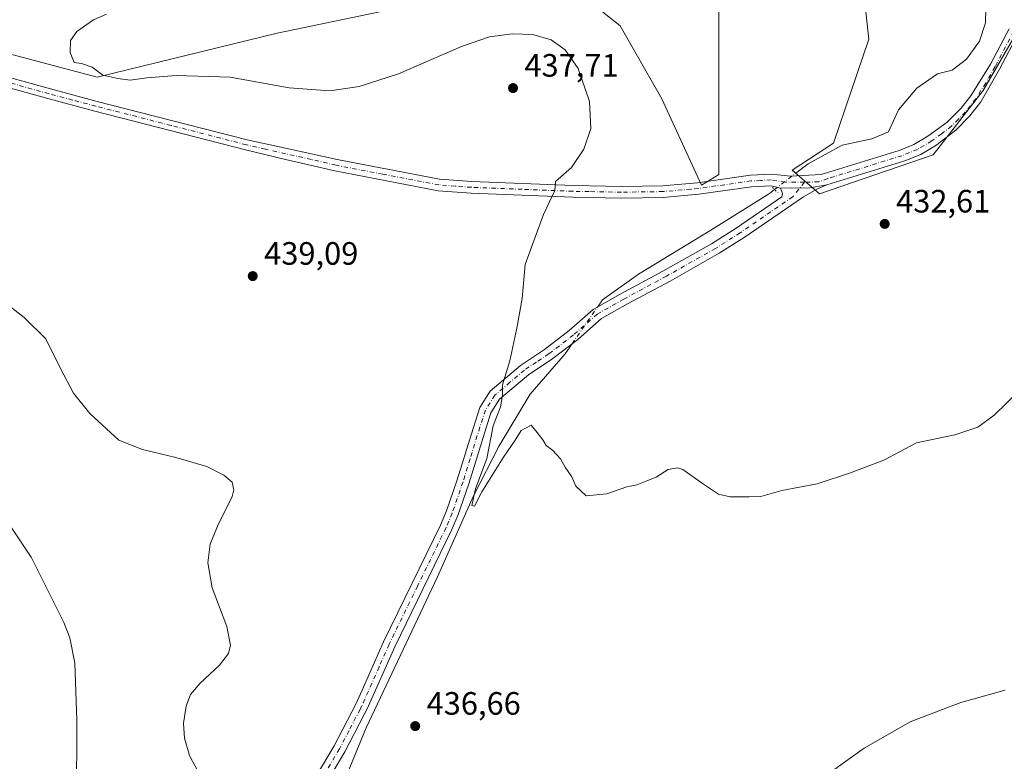
# Model space of a CAD drawing. Units: metres. Extents: x 573582 to 577030, y 4705688 to 4708038.
# Drawn here: x 575742 to 576047, y 4707493 to 4707722 of the extents above; entities that cross this region are included whole.
import ezdxf

# ---------------------------------------------------------------- set-up
doc = ezdxf.new("R2010")
doc.units = ezdxf.units.M
doc.header["$MEASUREMENT"] = 0
doc.linetypes.add('DGN Style 4', pattern=[2.6384748266838614, 1.318413404963828, -0.6592067024819142, 0.001648016756204785, -0.6592067024819142])
doc.linetypes.add('DGN Style 5', pattern=[1.1536117293433497, 0.4944050268614355, -0.6592067024819142])
for name, color, linetype, lineweight in [('Camino Cxs', 7, 'Continuous', 0), ('Camino eje', 30, 'DGN Style 4', 13), ('Corriente natural lineal', 142, 'Continuous', 13), ('Corriente natural lineal oculto', 9, 'DGN Style 4', 13), ('Cultivos herbáceos CxS', 92, 'Continuous', 0), ('Curva de nivel normal', 30, 'Continuous', 0), ('Pastizal CxS', 92, 'Continuous', 0), ('Pista no pavimentada Cxs', 111, 'Continuous', 0), ('Pista no pavimentada eje', 91, 'DGN Style 4', 0), ('Puente lineal', 2, 'DGN Style 5', 0), ('Punto de cota en terreno', 7, 'Continuous', 0), ('Rótulo de punto de cota en terreno', 7, 'Continuous', 0)]:
    doc.layers.add(name, color=color, linetype=linetype, lineweight=lineweight)
doc.styles.add('Style-Arial', font='txt')

# ---------------------------------------------------------------- blocks, each defined once
blk = doc.blocks.new('*U10')
at = {"layer": 'Cultivos herbáceos CxS', "color": 92, "linetype": 'Continuous', "lineweight": 0}
for points in [[(575721.4949000003, 4707716.176100001, 436.5757000000012), (575765.8787000002, 4707704.3825, 435.3941999999952), (575821.5869000005, 4707718.044700001, 433.9375), (575891.5981000002, 4707732.678300001, 433.053899999999)], [(575918.7878999999, 4707727.374700001, 433.1010999999999), (575927.7789000003, 4707720.220100001, 432.6649999999936), (575940.7489, 4707697.657500001, 432.5595999999932), (575952.9543000003, 4707670.944900001, 432.9853000000003), (575958.3261000002, 4707674.286900001, 432.7161000000052), (575958.3278999999, 4707766.9297, 431.1042000000016)], [(576000.5142999999, 4707754.831900001, 431.4760999999999), (576004.7440999999, 4707716.1645, 432.0792999999976), (575993.8564999999, 4707683.940300001, 432.4992999999959), (575981.0872999998, 4707675.558900001, 432.7274999999936), (575989.4867000004, 4707668.209899999, 432.6208000000043), (576024.6621000003, 4707680.283700001, 431.8298000000068), (576040.2087000003, 4707700.248299999, 431.2007000000012), (576054.0743000006, 4707724.3389, 431.3671000000032)]]:
    blk.add_polyline3d(points, dxfattribs=at)
blk = doc.blocks.new('5PATER')
at = {"layer": 'Punto de cota en terreno', "linetype": 'Continuous', "lineweight": 0}
h = blk.add_hatch(color=51, dxfattribs=at)
edge = h.paths.add_edge_path()
edge.add_ellipse((0, 0), major_axis=(-0.1095731443231308, -0.1110710700762829), ratio=0.9994222409660322, start_angle=0, end_angle=360)

msp = doc.modelspace()

# ---------------------------------------------------------------- linework, layer by layer
at = {"layer": 'Camino Cxs', "color": 7, "linetype": 'Continuous', "lineweight": 0}
for points in [[(575824.5401, 4707472.5101, 437.748900000006), (575839.2600999996, 4707497.300100001, 436.982600000003), (575846.0701000001, 4707510.4101, 436.7819000000018), (575848.3400999998, 4707515.540100001, 436.7361999999994), (575854.5601000004, 4707529.5801, 436.4869999999937), (575872.1801000005, 4707565.6601, 435.8962999999931), (575874.0401, 4707570.050100001, 435.876900000003), (575877.3501000004, 4707579.6501, 435.8564000000042), (575881.7401000002, 4707593.940099999, 435.8007000000071), (575884.3400999998, 4707602.0801, 435.6716000000015), (575887.5401, 4707607.1501, 435.4339000000036), (575896.9101, 4707615.140100001, 434.6306999999942), (575904.4101, 4707620.100099999, 433.9728999999934), (575911.9700999996, 4707625.9001, 433.4830999999977), (575919.4501, 4707632.440099999, 433.1879999999946), (575927.7801000001, 4707637.190099999, 433.1820000000008), (575941.0000999998, 4707644.2601, 432.9545000000071), (575956.1201, 4707652.790100001, 432.6172999999981), (575963.7001, 4707657.590100001, 432.5678999999946), (575977.8701, 4707667.3201, 432.7258000000002), (575978.0900999998, 4707668.380100001, 432.7456999999995), (575977.4001000002, 4707670.030099999, 432.7896000000038), (575980.9561000001, 4707670.066299999, 432.7388999999966), (575985.8709000006, 4707669.9849, 432.6744999999937), (575991.8201000001, 4707670.9901, 432.6039000000019), (575988.6700999998, 4707669.720100001, 432.6367000000028), (575984.5701000001, 4707667.340100001, 432.6762000000017), (575966.1601, 4707654.700099999, 432.6600000000035), (575958.4700999996, 4707649.8301, 432.7511999999988), (575943.2500999998, 4707641.2401, 433.141300000003), (575930.0301000001, 4707634.170100001, 433.3892999999953), (575922.0100999996, 4707629.600099999, 433.2955999999977), (575914.6801000005, 4707623.190099999, 433.418399999995), (575906.9600999998, 4707617.270099999, 433.6996999999974), (575899.3800999997, 4707612.2501, 434.3551000000007), (575890.4401000004, 4707604.640100001, 435.0329000000056), (575887.8101000004, 4707600.470100001, 435.3151000000071), (575885.3601000002, 4707592.8101, 435.401199999993), (575880.9600999998, 4707578.470100001, 435.6545000000042), (575877.5900999998, 4707568.690099999, 435.7315999999992), (575875.6401000004, 4707564.090100001, 435.7627999999968), (575858.0000999998, 4707527.9801, 436.3264000000054), (575849.4901000002, 4707508.7601, 436.6401999999944), (575848.4801000003, 4707506.800100001, 436.6591999999946), (575842.5800999999, 4707495.450099999, 436.8418999999994), (575827.8400999998, 4707470.640100001, 437.539499999999)], [(575824.5401, 4707472.5101, 437.748900000006), (575839.2600999996, 4707497.300100001, 436.982600000003), (575846.0701000001, 4707510.4101, 436.7819000000018), (575848.3400999998, 4707515.540100001, 436.7361999999994), (575854.5601000004, 4707529.5801, 436.4869999999937), (575872.1801000005, 4707565.6601, 435.8962999999931), (575874.0401, 4707570.050100001, 435.876900000003), (575877.3501000004, 4707579.6501, 435.8564000000042), (575881.7401000002, 4707593.940099999, 435.8007000000071), (575884.3400999998, 4707602.0801, 435.6716000000015), (575887.5401, 4707607.1501, 435.4339000000036), (575896.9101, 4707615.140100001, 434.6306999999942), (575904.4101, 4707620.100099999, 433.9728999999934), (575911.9700999996, 4707625.9001, 433.4830999999977), (575919.4501, 4707632.440099999, 433.1879999999946), (575927.7801000001, 4707637.190099999, 433.1820000000008), (575941.0000999998, 4707644.2601, 432.9545000000071), (575956.1201, 4707652.790100001, 432.6172999999981), (575963.7001, 4707657.590100001, 432.5678999999946), (575977.8701, 4707667.3201, 432.7258000000002), (575978.0900999998, 4707668.380100001, 432.7456999999995), (575977.4001000002, 4707670.030099999, 432.7896000000038)], [(575991.8201000001, 4707670.9901, 432.6039000000019), (575988.6700999998, 4707669.720100001, 432.6367000000028), (575984.5701000001, 4707667.340100001, 432.6762000000017), (575966.1601, 4707654.700099999, 432.6600000000035), (575958.4700999996, 4707649.8301, 432.7511999999988), (575943.2500999998, 4707641.2401, 433.141300000003), (575930.0301000001, 4707634.170100001, 433.3892999999953), (575922.0100999996, 4707629.600099999, 433.2955999999977), (575914.6801000005, 4707623.190099999, 433.418399999995), (575906.9600999998, 4707617.270099999, 433.6996999999974), (575899.3800999997, 4707612.2501, 434.3551000000007), (575890.4401000004, 4707604.640100001, 435.0329000000056), (575887.8101000004, 4707600.470100001, 435.3151000000071), (575885.3601000002, 4707592.8101, 435.401199999993), (575880.9600999998, 4707578.470100001, 435.6545000000042), (575877.5900999998, 4707568.690099999, 435.7315999999992), (575875.6401000004, 4707564.090100001, 435.7627999999968), (575858.0000999998, 4707527.9801, 436.3264000000054), (575849.4901000002, 4707508.7601, 436.6401999999944), (575848.4801000003, 4707506.800100001, 436.6591999999946), (575842.5800999999, 4707495.450099999, 436.8418999999994), (575827.8400999998, 4707470.640100001, 437.539499999999)], [(575977.4001000002, 4707670.030099999, 432.7896000000038), (575980.9561000001, 4707670.066299999, 432.7388999999966), (575985.8709000006, 4707669.9849, 432.6744999999937), (575991.8201000001, 4707670.9901, 432.6039000000019)]]:
    msp.add_polyline3d(points, dxfattribs=at)
at = {"layer": 'Camino eje', "color": 30, "linetype": 'DGN Style 4', "lineweight": 13}
msp.add_polyline3d([(575984.8894999997, 4707671.8443, 432.6974000000046), (575981.2200999996, 4707667.3301, 432.7072000000044), (575964.9301000005, 4707656.145099999, 432.6131000000024), (575957.2950999998, 4707651.3101, 432.6823000000004), (575942.1250999998, 4707642.7501, 433.094299999997), (575928.9051000001, 4707635.6801, 433.2835999999952), (575920.7301000003, 4707631.020099999, 433.1923999999999), (575913.3251, 4707624.545100001, 433.386599999998), (575905.6851000004, 4707618.6851, 433.8084999999992), (575901.8951000003, 4707616.175100001, 434.0935000000027), (575898.1451000003, 4707613.6951, 434.474000000002), (575893.6750999996, 4707609.890100001, 434.8292999999976), (575888.9901000002, 4707605.895099999, 435.2464999999939), (575886.0751, 4707601.2751, 435.5081000000064), (575883.5500999996, 4707593.3751, 435.6281000000017), (575881.3551000003, 4707586.2301, 435.7856000000029), (575879.1551000001, 4707579.0601, 435.7599000000046), (575875.8151000004, 4707569.370100001, 435.8046999999933), (575873.9101, 4707564.8751, 435.8263000000007), (575865.0900999998, 4707546.8201, 436.1098999999958), (575856.2801000001, 4707528.780099999, 436.3959999999934), (575853.1700999998, 4707521.7601, 436.5285000000004), (575847.7801000001, 4707509.585100001, 436.6875), (575847.2751000002, 4707508.6051, 436.6946000000025), (575843.8701, 4707502.050100001, 436.7777999999962), (575840.9200999998, 4707496.3751, 436.9030999999959), (575833.5500999996, 4707483.970100001, 437.3171000000002)], dxfattribs=at)
at = {"layer": 'Corriente natural lineal', "color": 142, "linetype": 'Continuous', "lineweight": 13}
for points in [[(575982.1743000001, 4707674.6325, 432.6869000000006), (575985.9901000002, 4707677.550100001, 432.4968999999983), (575996.4901000002, 4707683.290100001, 432.3888000000007), (576005.7401000002, 4707685.2601, 432.1033000000025), (576010.8501000004, 4707687.4101, 431.5727999999945), (576013.9501, 4707694.300100001, 431.0473999999958), (576019.6201, 4707700.9801, 430.7888999999996), (576026.0401, 4707705.390100001, 430.7676999999967), (576030.5601000004, 4707706.550100001, 430.7262999999948), (576035.0500999996, 4707709.920100001, 430.6445999999996), (576039.0301000001, 4707715.550100001, 430.571100000001), (576040.9501, 4707721.1501, 430.3306000000011), (576041.0601000004, 4707725.670100001, 430.126900000003)], [(575920.7894000001, 4707633.2038, 433.2890999999945), (575922.3400999998, 4707635.440099999, 433.2538000000059), (575933.4501, 4707643.4001, 432.9688000000024), (575955.8601000002, 4707657.0101, 432.857600000003), (575974.0800999999, 4707668.4001, 432.7130999999936), (575975.5994999995, 4707669.559699999, 432.7713999999978)], [(575843.3601000002, 4707488.860099999, 437.0372000000062), (575849.1901000004, 4707502.920100001, 436.6269999999931), (575871.2500999998, 4707549.620100001, 435.9401000000071), (575882.4101, 4707574.7401, 435.6154999999999), (575890.3400999998, 4707590.2601, 434.9171999999963), (575899.9301000005, 4707606.2501, 434.3488000000071), (575910.7600999996, 4707618.7401, 433.528999999995), (575912.8984000003, 4707621.823799999, 433.3742999999959)]]:
    msp.add_polyline3d(points, dxfattribs=at)
at = {"layer": 'Corriente natural lineal oculto', "color": 9, "linetype": 'DGN Style 4', "lineweight": 13, "extrusion": (0.008055849897062187, 0.006215506990388551, 0.9999482340377868), "elevation": 34333.2750278692, "flags": 128}
msp.add_lwpolyline([(575953.4226030103, 4707547.094087768), (575959.9978703903, 4707552.16698576)], dxfattribs=at)
at = {"layer": 'Corriente natural lineal oculto', "color": 9, "linetype": 'DGN Style 4', "lineweight": 13, "extrusion": (0.003505722894193965, 0.005055775762205841, 0.9999810743401254), "elevation": 26253.03744548717, "flags": 128}
msp.add_lwpolyline([(575907.8399774969, 4707549.259237991), (575915.7312276962, 4707560.639383434)], dxfattribs=at)
at = {"layer": 'Cultivos herbáceos CxS', "color": 92, "linetype": 'Continuous', "lineweight": 0}
for points in [[(575721.4949000003, 4707716.176100001, 436.5757000000012), (575765.8787000002, 4707704.3825, 435.3941999999952), (575821.5869000005, 4707718.044700001, 433.9375), (575891.5981000002, 4707732.678300001, 433.053899999999), (575904.9307000004, 4707732.888699999, 433.0858000000007), (575911.7242999999, 4707732.9955, 433.1738000000041), (575918.7878999999, 4707727.374700001, 433.1010999999999), (575927.7789000003, 4707720.220100001, 432.6649999999936), (575940.7489, 4707697.657500001, 432.5595999999932), (575952.9543000003, 4707670.944900001, 432.9853000000003), (575958.3261000002, 4707674.286900001, 432.7161000000052), (575958.3278999999, 4707766.9297, 431.1042000000016), (575950.0138999998, 4707792.448100001, 430.5246999999945), (575959.4868999999, 4707813.8027, 429.9002999999939), (575964.9609000003, 4707820.738500001, 429.7969000000012), (575970.5151000004, 4707819.027899999, 429.3451999999961)], [(575970.5151000004, 4707819.027899999, 429.3451999999961), (575974.4464999996, 4707817.817500001, 428.966499999995), (575978.5466999998, 4707799.5273, 430.1122000000032), (575982.4278999995, 4707789.071699999, 430.7701999999991), (575982.6646999996, 4707788.433499999, 430.7571999999927), (575978.3986999998, 4707762.2433, 431.438599999994), (576000.5142999999, 4707754.831900001, 431.4760999999999), (576004.7440999999, 4707716.1645, 432.0792999999976), (575993.8564999999, 4707683.940300001, 432.4992999999959), (575981.0872999998, 4707675.558900001, 432.7274999999936), (575989.4867000004, 4707668.209899999, 432.6208000000043), (576024.6621000003, 4707680.283700001, 431.8298000000068), (576040.2087000003, 4707700.248299999, 431.2007000000012), (576054.0743000006, 4707724.3389, 431.3671000000032)]]:
    msp.add_polyline3d(points, dxfattribs=at)
at = {"layer": 'Curva de nivel normal', "color": 30, "linetype": 'Continuous', "lineweight": 0, "flags": 128}
for points, elevation in [([(576051.2400000002, 4707607.1501), (576043.5599999996, 4707599.7601), (576038.5800000001, 4707596.050100001), (576031.4299999997, 4707593.6601), (576019.5700000003, 4707591.1601), (576009.4400000004, 4707585.800100001), (575998.8099999996, 4707581.720100001), (575988.75, 4707578.420100001), (575977.8200000003, 4707576.390100001), (575971.3799999999, 4707574.5601), (575967.75, 4707574.4301), (575961.8700000001, 4707574.4301), (575958.2199999997, 4707575.280099999), (575953.2699999996, 4707578.520099999), (575947.1799999997, 4707582.9301), (575945.5199999996, 4707583.460100001), (575942.7100000001, 4707582.890100001), (575938.9699999997, 4707580.520099999), (575936.0800000001, 4707579.380100001), (575932.9699999997, 4707578.120100001), (575929.8799999999, 4707577.5101), (575923.6799999997, 4707575.360099999), (575917.25, 4707574.7601), (575914.0899999999, 4707577.7601), (575912.7999999998, 4707580.640100001), (575910.8300000001, 4707583.6601), (575909.3700000001, 4707586.2401), (575906.8899999997, 4707588.9301), (575904.9400000004, 4707590.280099999), (575903.8200000003, 4707592.0601), (575902.1600000003, 4707594.340100001), (575900.2800000003, 4707596.670100001), (575897.2000000002, 4707595.0101), (575895.3200000003, 4707591.970100001), (575891.6900000004, 4707586.690099999), (575885.0099999999, 4707575.970100001), (575882.6799999997, 4707571.530099999), (575881.8799999999, 4707571.790100001), (575883.0300000003, 4707576.870100001), (575886.5499999998, 4707586.290100001), (575888.4600000001, 4707596.380100001), (575890.75, 4707602.270099999), (575891.4100000003, 4707605.800100001), (575891.3899999997, 4707609.0601), (575893.6299999999, 4707616.5701), (575895.7999999998, 4707626.620100001), (575897.5, 4707635.840100001), (575898.3799999999, 4707646.380100001), (575901.4699999997, 4707654.8301), (575904.0599999996, 4707661.800100001), (575907.5899999999, 4707669.2401), (575907.7999999998, 4707672.0601), (575912.7199999997, 4707676.360099999), (575916.5499999998, 4707682.0601), (575918.7199999997, 4707688.4301), (575918.2800000003, 4707696.880100001), (575914.8200000003, 4707707.020099999), (575910.7400000002, 4707712.860099999), (575906.4100000003, 4707715.920100001), (575900.7199999997, 4707717.630100001), (575894.3899999997, 4707717.840100001), (575887.3099999996, 4707716.880100001), (575878.7199999997, 4707713.870100001), (575859.2199999997, 4707705.420100001), (575846.9900000002, 4707701.450099999), (575837.8899999997, 4707700.130100001), (575825.3399999999, 4707701.030099999), (575807.0499999998, 4707704.3301), (575790.3899999997, 4707704.840100001), (575781.2300000004, 4707704.1501), (575776.0899999999, 4707703.450099999), (575772.29, 4707703.970100001), (575767.6100000005, 4707704.950099999), (575764.3200000003, 4707707.470100001), (575761.0199999996, 4707708.610099999), (575758.8200000003, 4707708.870100001), (575757.5700000003, 4707712.0601), (575757.5999999996, 4707715.7301), (575759.5999999996, 4707718.4901), (575764.79, 4707722.140100001), (575768.7599999999, 4707723.880100001)], 435), ([(575797.1200000001, 4707489.280099999), (575794.4600000001, 4707494.370100001), (575792.9500000002, 4707499.7401), (575792.6399999997, 4707504.4001), (575793.4100000003, 4707509.600099999), (575794.8399999999, 4707513.200099999), (575797.8099999996, 4707516.7601), (575803.7599999999, 4707522.360099999), (575806.54, 4707525.890100001), (575807.1900000004, 4707528.460100001), (575805.9900000002, 4707534.2401), (575801.4699999997, 4707546.2601), (575800.1900000004, 4707554.0101), (575800.8700000001, 4707559.7301), (575803.1900000004, 4707565.390100001), (575807.7400000002, 4707574.5701), (575808.25, 4707576.640100001), (575807.6600000003, 4707578.940099999), (575805.1399999997, 4707581.1501), (575799.8200000003, 4707583.8201), (575790.2999999998, 4707586.640100001), (575779.9500000002, 4707589.100099999), (575772.6399999997, 4707591.9801), (575763.6100000005, 4707600.280099999), (575758.5700000003, 4707606.5801), (575754.5099999999, 4707614.190099999), (575750.0499999998, 4707623.390100001), (575743.25, 4707629.920100001), (575735.3899999997, 4707636.0601)], 440), ([(575741.6699999999, 4707361.600099999), (575742.29, 4707391.270099999), (575741.7599999999, 4707412.040100001), (575742.6500000004, 4707422.940099999), (575746.7199999997, 4707436.170100001), (575754.1200000001, 4707455.120100001), (575758.3099999996, 4707471.4001), (575759.5199999996, 4707480.140100001), (575759.6100000005, 4707505.280099999), (575758.9699999997, 4707522.9801), (575757.4299999997, 4707530.780099999), (575755.54, 4707535.550100001), (575745.4900000002, 4707555.720100001), (575736.3899999997, 4707569.360099999)], 445), ([(576046.9500000002, 4707514.620100001), (576033.3200000003, 4707510.800100001), (576017.6100000005, 4707504.7401), (576003.3799999999, 4707496.6601), (575987.04, 4707484.920100001)], 440)]:
    msp.add_lwpolyline(points, dxfattribs=dict(at, elevation=elevation))
at = {"layer": 'Pastizal CxS', "color": 92, "linetype": 'Continuous', "lineweight": 0}
for points in [[(576051.9669000005, 4707922.8311, 426.7676000000066), (576038.8416999998, 4707908.131300001, 426.8021000000008), (576022.5664999997, 4707892.381899999, 426.8260000000009), (576004.7160999998, 4707872.431700001, 427.7317000000039), (575991.5906999996, 4707854.5825, 428.2112000000052), (575983.7150999998, 4707830.957900001, 428.8157999999967), (575970.5151000004, 4707819.027899999, 429.3451999999961), (575964.9609000003, 4707820.738500001, 429.7969000000012), (575959.4868999999, 4707813.8027, 429.9002999999939), (575950.0138999998, 4707792.448100001, 430.5246999999945), (575958.3278999999, 4707766.9297, 431.1042000000016), (575958.3261000002, 4707674.286900001, 432.7161000000052), (575952.9543000003, 4707670.944900001, 432.9853000000003), (575940.7489, 4707697.657500001, 432.5595999999932), (575927.7789000003, 4707720.220100001, 432.6649999999936), (575918.7878999999, 4707727.374700001, 433.1010999999999), (575911.7242999999, 4707732.9955, 433.1738000000041), (575904.9307000004, 4707732.888699999, 433.0858000000007), (575891.5981000002, 4707732.678300001, 433.053899999999), (575821.5869000005, 4707718.044700001, 433.9375), (575765.8787000002, 4707704.3825, 435.3941999999952), (575721.4949000003, 4707716.176100001, 436.5757000000012)], [(576054.0743000006, 4707724.3389, 431.3671000000032), (576040.2087000003, 4707700.248299999, 431.2007000000012), (576024.6621000003, 4707680.283700001, 431.8298000000068), (575989.4867000004, 4707668.209899999, 432.6208000000043), (575981.0872999998, 4707675.558900001, 432.7274999999936), (575993.8564999999, 4707683.940300001, 432.4992999999959), (576004.7440999999, 4707716.1645, 432.0792999999976), (576000.5142999999, 4707754.831900001, 431.4760999999999), (575978.3986999998, 4707762.2433, 431.438599999994), (575982.6646999996, 4707788.433499999, 430.7571999999927), (575982.4278999995, 4707789.071699999, 430.7701999999991), (575978.5466999998, 4707799.5273, 430.1122000000032), (575974.4464999996, 4707817.817500001, 428.966499999995), (575970.5151000004, 4707819.027899999, 429.3451999999961), (575983.7150999998, 4707830.957900001, 428.8157999999967), (575991.5906999996, 4707854.5825, 428.2112000000052), (576004.7160999998, 4707872.431700001, 427.7317000000039), (576022.5664999997, 4707892.381899999, 426.8260000000009), (576038.8416999998, 4707908.131300001, 426.8021000000008), (576051.9669000005, 4707922.8311, 426.7676000000066)], [(575721.4949000003, 4707716.176100001, 436.5757000000012), (575765.8787000002, 4707704.3825, 435.3941999999952), (575821.5869000005, 4707718.044700001, 433.9375), (575891.5981000002, 4707732.678300001, 433.053899999999), (575904.9307000004, 4707732.888699999, 433.0858000000007), (575911.7242999999, 4707732.9955, 433.1738000000041), (575918.7878999999, 4707727.374700001, 433.1010999999999), (575927.7789000003, 4707720.220100001, 432.6649999999936), (575940.7489, 4707697.657500001, 432.5595999999932), (575952.9543000003, 4707670.944900001, 432.9853000000003), (575958.3261000002, 4707674.286900001, 432.7161000000052), (575958.3278999999, 4707766.9297, 431.1042000000016), (575950.0138999998, 4707792.448100001, 430.5246999999945), (575959.4868999999, 4707813.8027, 429.9002999999939), (575964.9609000003, 4707820.738500001, 429.7969000000012), (575970.5151000004, 4707819.027899999, 429.3451999999961)], [(575970.5151000004, 4707819.027899999, 429.3451999999961), (575974.4464999996, 4707817.817500001, 428.966499999995), (575978.5466999998, 4707799.5273, 430.1122000000032), (575982.4278999995, 4707789.071699999, 430.7701999999991), (575982.6646999996, 4707788.433499999, 430.7571999999927), (575978.3986999998, 4707762.2433, 431.438599999994), (576000.5142999999, 4707754.831900001, 431.4760999999999), (576004.7440999999, 4707716.1645, 432.0792999999976), (575993.8564999999, 4707683.940300001, 432.4992999999959), (575981.0872999998, 4707675.558900001, 432.7274999999936), (575989.4867000004, 4707668.209899999, 432.6208000000043), (576024.6621000003, 4707680.283700001, 431.8298000000068), (576040.2087000003, 4707700.248299999, 431.2007000000012), (576054.0743000006, 4707724.3389, 431.3671000000032)]]:
    msp.add_polyline3d(points, dxfattribs=at)
at = {"layer": 'Pista no pavimentada Cxs', "color": 111, "linetype": 'Continuous', "lineweight": 0}
for points in [[(575731.2200999996, 4707706.3301, 436.7338000000018), (575751.4200999998, 4707700.720100001, 436.1374999999971), (575765.9200999998, 4707696.870100001, 436.0264000000025), (575812.3800999997, 4707685.0001, 436.9787999999971), (575824.1700999998, 4707682.4001, 437.0558000000019), (575840.1901000004, 4707678.870100001, 436.9275999999954), (575871.9200999998, 4707672.8301, 436.6429000000062), (575881.8901000004, 4707672.0701, 436.3894), (575913.2200999996, 4707670.840100001, 434.7617999999929), (575923.2701000003, 4707670.6501, 434.157600000006), (575928.2001, 4707670.5601, 433.8552999999956), (575940.9700999996, 4707670.7601, 433.2749999999942), (575943.2901, 4707670.960100001, 433.1958000000013), (575951.8000999996, 4707671.700099999, 432.9673000000039), (575968.1401000004, 4707674.030099999, 432.8344999999972), (575974.6201, 4707674.390100001, 432.8426000000036), (575980.5800999999, 4707673.7601, 432.7713999999978), (575990.0100999996, 4707674.210100001, 432.5442999999942), (576014.1401000004, 4707681.6601, 431.8672999999981), (576018.7401000002, 4707683.5601, 431.8399999999965), (576023.0701000001, 4707686.100099999, 431.7468999999983), (576029.0100999996, 4707690.470100001, 431.4348000000027), (576033.2500999998, 4707694.710100001, 431.2682999999961), (576036.3901000004, 4707698.620100001, 431.2143000000069), (576042.4801000003, 4707708.360099999, 431.1193000000058), (576048.2701000003, 4707719.3301, 431.2375000000029)], [(575731.2200999996, 4707706.3301, 436.7338000000018), (575751.4200999998, 4707700.720100001, 436.1374999999971), (575765.9200999998, 4707696.870100001, 436.0264000000025), (575812.3800999997, 4707685.0001, 436.9787999999971), (575824.1700999998, 4707682.4001, 437.0558000000019), (575840.1901000004, 4707678.870100001, 436.9275999999954), (575871.9200999998, 4707672.8301, 436.6429000000062), (575881.8901000004, 4707672.0701, 436.3894), (575913.2200999996, 4707670.840100001, 434.7617999999929), (575923.2701000003, 4707670.6501, 434.157600000006), (575928.2001, 4707670.5601, 433.8552999999956), (575940.9700999996, 4707670.7601, 433.2749999999942), (575943.2901, 4707670.960100001, 433.1958000000013), (575951.8000999996, 4707671.700099999, 432.9673000000039), (575968.1401000004, 4707674.030099999, 432.8344999999972), (575974.6201, 4707674.390100001, 432.8426000000036), (575980.5800999999, 4707673.7601, 432.7713999999978), (575990.0100999996, 4707674.210100001, 432.5442999999942), (576014.1401000004, 4707681.6601, 431.8672999999981), (576018.7401000002, 4707683.5601, 431.8399999999965), (576023.0701000001, 4707686.100099999, 431.7468999999983), (576029.0100999996, 4707690.470100001, 431.4348000000027), (576033.2500999998, 4707694.710100001, 431.2682999999961), (576036.3901000004, 4707698.620100001, 431.2143000000069), (576042.4801000003, 4707708.360099999, 431.1193000000058), (576048.2701000003, 4707719.3301, 431.2375000000029)], [(576051.1101000002, 4707717.9801, 431.3622999999934), (576045.2600999996, 4707706.890100001, 431.2678000000015), (576039.4501, 4707696.690099999, 431.358699999997), (576036.0800999999, 4707692.4001, 431.4045999999944), (576031.7701000003, 4707687.940099999, 431.5212999999931), (576025.5301000001, 4707683.200099999, 431.7605999999942), (576020.8800999997, 4707680.470100001, 431.9152000000031), (576015.9501, 4707678.440099999, 432.0329000000056), (575991.8201000001, 4707670.9901, 432.6039000000019), (575985.8709000006, 4707669.9849, 432.6744999999937), (575980.9561000001, 4707670.066299999, 432.7388999999966), (575977.4001000002, 4707670.030099999, 432.7896000000038), (575974.5301000001, 4707670.7601, 432.7906999999978), (575968.4901000002, 4707670.420100001, 432.8984000000055), (575952.2100999998, 4707668.110099999, 433.0531000000047), (575947.6001000004, 4707667.700099999, 433.209600000002), (575941.1601, 4707667.140100001, 433.380799999999), (575928.1901000004, 4707666.940099999, 433.885500000004), (575913.1101000002, 4707667.220100001, 434.6659000000073), (575881.6801000005, 4707668.460100001, 436.3420000000042), (575871.4401000004, 4707669.2301, 436.6508999999933), (575839.5100999996, 4707675.3201, 437.261599999998), (575824.2200999996, 4707678.9101, 437.2595000000001), (575811.8201000001, 4707681.8301, 437.2492000000057), (575765.1300999997, 4707693.880100001, 436.1345000000001), (575750.6101000002, 4707697.7401, 436.184699999998), (575730.3601000002, 4707703.360099999, 436.5429000000004)], [(576051.1101000002, 4707717.9801, 431.3622999999934), (576045.2600999996, 4707706.890100001, 431.2678000000015), (576039.4501, 4707696.690099999, 431.358699999997), (576036.0800999999, 4707692.4001, 431.4045999999944), (576031.7701000003, 4707687.940099999, 431.5212999999931), (576025.5301000001, 4707683.200099999, 431.7605999999942), (576020.8800999997, 4707680.470100001, 431.9152000000031), (576015.9501, 4707678.440099999, 432.0329000000056), (575991.8201000001, 4707670.9901, 432.6039000000019)], [(575977.4001000002, 4707670.030099999, 432.7896000000038), (575974.5301000001, 4707670.7601, 432.7906999999978), (575968.4901000002, 4707670.420100001, 432.8984000000055), (575952.2100999998, 4707668.110099999, 433.0531000000047), (575947.6001000004, 4707667.700099999, 433.209600000002), (575941.1601, 4707667.140100001, 433.380799999999), (575928.1901000004, 4707666.940099999, 433.885500000004), (575913.1101000002, 4707667.220100001, 434.6659000000073), (575881.6801000005, 4707668.460100001, 436.3420000000042), (575871.4401000004, 4707669.2301, 436.6508999999933), (575839.5100999996, 4707675.3201, 437.261599999998), (575824.2200999996, 4707678.9101, 437.2595000000001), (575811.8201000001, 4707681.8301, 437.2492000000057), (575765.1300999997, 4707693.880100001, 436.1345000000001), (575750.6101000002, 4707697.7401, 436.184699999998), (575730.3601000002, 4707703.360099999, 436.5429000000004), (575716.9901000002, 4707707.380100001, 436.9182000000001), (575700.6401000004, 4707713.020099999, 437.3990000000049), (575697.2600999996, 4707714.420100001, 437.5478000000003)], [(575977.4001000002, 4707670.030099999, 432.7896000000038), (575980.9561000001, 4707670.066299999, 432.7388999999966), (575985.8709000006, 4707669.9849, 432.6744999999937), (575991.8201000001, 4707670.9901, 432.6039000000019)]]:
    msp.add_polyline3d(points, dxfattribs=at)
at = {"layer": 'Pista no pavimentada eje', "color": 91, "linetype": 'DGN Style 4', "lineweight": 0}
for points in [[(576049.6901000004, 4707718.655099999, 431.3044999999984), (576043.8701, 4707707.6251, 431.2023000000045), (576040.9650999998, 4707702.5251, 431.2393000000012), (576037.9200999998, 4707697.655099999, 431.3037999999942), (576036.2351000002, 4707695.5101, 431.3087999999989), (576034.6651, 4707693.5551, 431.3481999999931), (576032.5100999996, 4707691.325099999, 431.4130000000005), (576030.3901000004, 4707689.2051, 431.4912999999942), (576027.2701000003, 4707686.835100001, 431.6491999999998), (576024.3000999996, 4707684.6501, 431.752999999997), (576019.8101000004, 4707682.015100001, 431.8733999999968), (576017.3450999996, 4707681.0001, 431.9297999999981), (576015.0450999998, 4707680.050100001, 431.9600000000065), (575992.1300999997, 4707672.975099999, 432.5982999999979), (575989.3400999998, 4707671.965100001, 432.6438999999955), (575984.8894999997, 4707671.8443, 432.6974000000046)], [(575984.8894999997, 4707671.8443, 432.6974000000046), (575978.9901000002, 4707671.895099999, 432.8029999999999), (575974.5751, 4707672.575099999, 432.872199999998), (575971.3350999998, 4707672.395099999, 432.8876000000019), (575968.3151000004, 4707672.225099999, 432.8991999999998), (575960.1451000003, 4707671.0601, 432.8858999999939), (575952.0050999997, 4707669.905099999, 433.0108999999939), (575949.7001, 4707669.700099999, 433.0801000000066), (575941.0651000004, 4707668.950099999, 433.3445999999968), (575928.1951000001, 4707668.7501, 433.8849999999948), (575918.1901000004, 4707668.9351, 434.4328999999998), (575913.1651, 4707669.030099999, 434.7157000000007), (575897.5000999998, 4707669.645099999, 435.6628999999957), (575881.7851, 4707670.265100001, 436.3653999999952), (575876.8000999996, 4707670.645099999, 436.5126000000019), (575871.6801000005, 4707671.030099999, 436.6398000000045), (575854.2950999998, 4707674.340100001, 436.9551999999967), (575839.8501000004, 4707677.095100001, 437.0611000000063), (575832.2050999999, 4707678.890100001, 437.0647999999928), (575824.1951000001, 4707680.655099999, 437.1575000000012), (575817.9951, 4707682.1151, 437.1229000000022), (575812.1001000004, 4707683.415100001, 437.1128999999929), (575788.7550999997, 4707689.440099999, 436.6006999999955), (575765.5251000002, 4707695.3751, 436.0813999999955), (575758.2751000002, 4707697.300100001, 436.2366000000038), (575751.0151000004, 4707699.2301, 436.1630000000005), (575730.7901, 4707704.845100001, 436.6349999999948)]]:
    msp.add_polyline3d(points, dxfattribs=at)
at = {"layer": 'Puente lineal', "color": 2, "linetype": 'DGN Style 5', "lineweight": 0, "extrusion": (0.01237397680199176, -0.0117140313725522, 0.9998548225453068), "elevation": -47585.99631044828, "flags": 128}
msp.add_lwpolyline([(575931.8414368301, 4707441.021397449), (575933.3417575674, 4707439.601300014)], dxfattribs=at)
at = {"layer": 'Puente lineal', "color": 2, "linetype": 'DGN Style 5', "lineweight": 0, "extrusion": (0.01020712458906539, -0.00978182773657145, 0.9999000602328992), "elevation": -39737.84611692275, "flags": 128}
msp.add_lwpolyline([(575940.4948282713, 4707506.72362118), (575942.175076576, 4707505.113544147)], dxfattribs=at)

# ---------------------------------------------------------------- block references
at = {"layer": 'Cultivos herbáceos CxS', "color": 92, "linetype": 'Continuous', "lineweight": 0}
msp.add_blockref('*U10', (0, 0), dxfattribs=at)
at = {"layer": 'Punto de cota en terreno', "color": 7, "linetype": 'Continuous', "lineweight": 0, "xscale": 10, "yscale": 10, "zscale": 10}
for p in [(575894.6399999997, 4707700.99, 437.7100000000065), (576009.7100000001, 4707658.939999999, 432.6100000000006), (575814.0700000003, 4707642.77, 439.0899999999965), (575864.3600000005, 4707503.439999999, 436.6600000000035)]:
    msp.add_blockref('5PATER', p, dxfattribs=at)

# ---------------------------------------------------------------- texts
at = {"layer": 'Rótulo de punto de cota en terreno', "color": 7, "linetype": 'Continuous', "lineweight": 0, "style": 'Style-Arial'}
for s, p in [('437,71', (575898.1677999999, 4707704.5178)), ('432,61', (576013.2378000002, 4707662.467800001)), ('439,09', (575817.5977999996, 4707646.297800001)), ('436,66', (575867.8877999998, 4707506.967800001))]:
    msp.add_text(s, height=7.000000000000002, dxfattribs=at).set_placement(p)

doc.saveas('drawing.dxf')
